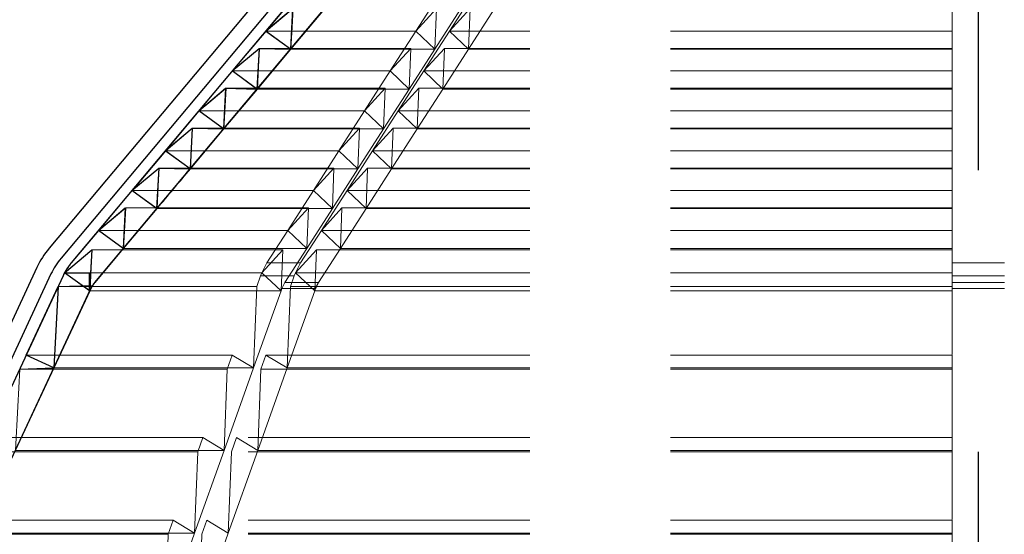
# Model space of a CAD drawing. Extents: x -1399 to -994, y 625 to 910.
# Drawn here: x -1358 to -1349, y 746 to 751 of the extents above; entities that cross this region are included whole.
import ezdxf

# ---------------------------------------------------------------- set-up
doc = ezdxf.new("R2010")
doc.units = 0
doc.header["$LTSCALE"] = 2
doc.header["$MEASUREMENT"] = 0
for name, pattern in [('CENTERX2', [20.32, 12.7, -2.54, 2.54, -2.54]), ('DASHED', [0.75, 0.5, -0.25]), ('HIDDEN', [1.905, 1.27, -0.635])]:
    doc.linetypes.add(name, pattern=pattern)
for name, color, linetype in [('22 commercial dome', 141, 'CONTINUOUS'), ('SunCurve', 203, 'CONTINUOUS'), ('VELUX-Text2', 5, 'CONTINUOUS')]:
    doc.layers.add(name, color=color, linetype=linetype)

msp = doc.modelspace()

# ---------------------------------------------------------------- linework, layer by layer
at = {"layer": '22 commercial dome', "color": 8, "linetype": 'CENTERX2', "ltscale": 0.5}
msp.add_line((-1349.1648, 688.343), (-1349.1648, 756.8643), dxfattribs=at)
at = {"layer": '22 commercial dome', "linetype": 'Continuous'}
for p, q in [((-1355.0931, 751.5216), (-1357.5463, 748.5979)), ((-1354.9858, 751.4316), (-1357.4391, 748.5079)), ((-1357.6567, 748.4245), (-1361.5867, 739.9967)), ((-1357.5299, 748.3654), (-1361.4598, 739.9375))]:
    msp.add_line(p, q, dxfattribs=at)
for radius in [0.7874, 0.6474]:
    msp.add_arc((-1356.9431, 748.0918), radius, 140, 155, dxfattribs=at)
at = {"layer": 'SunCurve', "linetype": 'CENTERX2'}
for p, q in [((-1354.8937, 751.39), (-1357.3469, 748.4663)), ((-1357.1358, 748.2892), (-1354.6826, 751.2128)), ((-1357.1358, 748.2892), (-1354.6826, 751.2128)), ((-1355.6529, 750.3995), (-1355.3704, 750.3931)), ((-1355.9547, 750.0399), (-1355.6721, 750.0335)), ((-1356.2564, 749.6804), (-1355.9739, 749.6739)), ((-1356.5582, 749.3208), (-1356.2756, 749.3143)), ((-1357.4212, 748.3498), (-1361.2281, 740.1858)), ((-1357.4075, 748.3771), (-1357.1724, 748.3771)), ((-1357.1811, 748.2126), (-1357.1811, 748.3771)), ((-1357.4665, 748.2525), (-1357.1586, 748.2626)), ((-1360.9772, 740.0718), (-1357.1714, 748.2333)), ((-1360.9772, 740.0718), (-1357.1714, 748.2333)), ((-1357.8139, 747.5077), (-1357.505, 747.5178))]:
    msp.add_line(p, q, dxfattribs=at)
at = {"layer": 'SunCurve', "linetype": 'HIDDEN', "lineweight": 0}
for p, q in [((-1354.8937, 751.39), (-1357.3469, 748.4663)), ((-1354.6826, 751.2128), (-1357.1358, 748.2892)), ((-1355.2876, 750.9151), (-1355.5895, 750.5555)), ((-1354.2383, 750.5555), (-1354.007, 750.9151)), ((-1353.7033, 750.9151), (-1353.9346, 750.5555)), ((-1349.401, 750.5555), (-1349.401, 750.9151)), ((-1355.3659, 750.3931), (-1355.0639, 750.7527)), ((-1354.0522, 750.7591), (-1354.2383, 750.5555)), ((-1354.0669, 750.3931), (-1354.0522, 750.7591)), ((-1353.8356, 750.7527), (-1354.0669, 750.3931)), ((-1353.9346, 750.5555), (-1353.7486, 750.7591)), ((-1353.7486, 750.7591), (-1353.7633, 750.3931)), ((-1353.7633, 750.3931), (-1353.5319, 750.7527)), ((-1355.5895, 750.5555), (-1355.8915, 750.1959)), ((-1355.3659, 750.3931), (-1355.5895, 750.5555)), ((-1354.2383, 750.5555), (-1355.5895, 750.5555)), ((-1354.4696, 750.1959), (-1354.2383, 750.5555)), ((-1354.2383, 750.5555), (-1354.0669, 750.3931)), ((-1353.9346, 750.5555), (-1354.1659, 750.1959)), ((-1353.7633, 750.3931), (-1353.9346, 750.5555)), ((-1349.401, 750.5555), (-1353.9346, 750.5555)), ((-1349.401, 750.1959), (-1349.401, 750.5555)), ((-1355.8915, 750.1959), (-1355.6486, 750.3995)), ((-1355.6678, 750.0335), (-1355.3659, 750.3931)), ((-1354.2835, 750.3995), (-1355.6486, 750.3995)), ((-1354.0669, 750.3931), (-1355.3659, 750.3931)), ((-1354.2835, 750.3995), (-1354.4696, 750.1959)), ((-1354.2982, 750.0335), (-1354.2835, 750.3995)), ((-1354.0669, 750.3931), (-1354.2982, 750.0335)), ((-1354.1659, 750.1959), (-1353.9799, 750.3995)), ((-1353.9799, 750.3995), (-1353.9946, 750.0335)), ((-1353.9946, 750.0335), (-1353.7633, 750.3931)), ((-1349.401, 750.3995), (-1353.9799, 750.3995)), ((-1349.401, 750.3931), (-1353.7633, 750.3931)), ((-1355.8915, 750.1959), (-1356.1934, 749.8363)), ((-1355.6678, 750.0335), (-1355.8915, 750.1959)), ((-1354.4696, 750.1959), (-1355.8915, 750.1959)), ((-1354.7008, 749.8363), (-1354.4696, 750.1959)), ((-1354.4696, 750.1959), (-1354.2982, 750.0335)), ((-1354.1659, 750.1959), (-1354.3972, 749.8363)), ((-1353.9946, 750.0335), (-1354.1659, 750.1959)), ((-1349.401, 750.1959), (-1354.1659, 750.1959)), ((-1349.401, 749.8363), (-1349.401, 750.1959)), ((-1354.5148, 750.0399), (-1355.9506, 750.0399)), ((-1354.5148, 750.0399), (-1354.7008, 749.8363)), ((-1354.5295, 749.6739), (-1354.5148, 750.0399)), ((-1354.3972, 749.8363), (-1354.2111, 750.0399)), ((-1354.2111, 750.0399), (-1354.2259, 749.6739)), ((-1349.401, 750.0399), (-1354.2111, 750.0399)), ((-1355.9698, 749.6739), (-1355.6678, 750.0335)), ((-1354.2982, 750.0335), (-1355.6678, 750.0335)), ((-1354.2982, 750.0335), (-1354.5295, 749.6739)), ((-1354.2259, 749.6739), (-1353.9946, 750.0335)), ((-1349.401, 750.0335), (-1353.9946, 750.0335)), ((-1356.1934, 749.8363), (-1356.4953, 749.4767)), ((-1354.7008, 749.8363), (-1356.1934, 749.8363)), ((-1354.9321, 749.4767), (-1354.7008, 749.8363)), ((-1354.7008, 749.8363), (-1354.5295, 749.6739)), ((-1354.3972, 749.8363), (-1354.6284, 749.4767)), ((-1354.2259, 749.6739), (-1354.3972, 749.8363)), ((-1349.401, 749.8363), (-1354.3972, 749.8363)), ((-1349.401, 749.4767), (-1349.401, 749.8363)), ((-1356.4953, 749.4767), (-1356.2525, 749.6804)), ((-1354.7461, 749.6804), (-1356.2525, 749.6804)), ((-1354.7461, 749.6804), (-1354.9321, 749.4767)), ((-1354.7608, 749.3143), (-1354.7461, 749.6804)), ((-1354.6284, 749.4767), (-1354.4424, 749.6804)), ((-1354.4424, 749.6804), (-1354.4571, 749.3143)), ((-1349.401, 749.6804), (-1354.4424, 749.6804)), ((-1356.2717, 749.3143), (-1355.9698, 749.6739)), ((-1354.5295, 749.6739), (-1355.9698, 749.6739)), ((-1354.5295, 749.6739), (-1354.7608, 749.3143)), ((-1354.4571, 749.3143), (-1354.2259, 749.6739)), ((-1349.401, 749.6739), (-1354.2259, 749.6739)), ((-1354.9321, 749.4767), (-1356.4953, 749.4767)), ((-1356.2717, 749.3143), (-1356.4953, 749.4767)), ((-1355.1634, 749.1171), (-1354.9321, 749.4767)), ((-1354.9321, 749.4767), (-1354.7608, 749.3143)), ((-1354.6284, 749.4767), (-1354.8597, 749.1171)), ((-1349.401, 749.4767), (-1354.6284, 749.4767)), ((-1354.4571, 749.3143), (-1354.6284, 749.4767)), ((-1349.401, 749.1171), (-1349.401, 749.4767)), ((-1356.7972, 749.1171), (-1356.5544, 749.3208)), ((-1354.9774, 749.3208), (-1356.5544, 749.3208)), ((-1354.7608, 749.3143), (-1356.2717, 749.3143)), ((-1354.9774, 749.3208), (-1355.1634, 749.1171)), ((-1354.9921, 748.9547), (-1354.9774, 749.3208)), ((-1354.7608, 749.3143), (-1354.9921, 748.9547)), ((-1354.8597, 749.1171), (-1354.6737, 749.3208)), ((-1354.6737, 749.3208), (-1354.6884, 748.9547)), ((-1354.6884, 748.9547), (-1354.4571, 749.3143)), ((-1349.401, 749.3208), (-1354.6737, 749.3208)), ((-1349.401, 749.3143), (-1354.4571, 749.3143)), ((-1356.7972, 749.1171), (-1357.0991, 748.7575)), ((-1356.5736, 748.9547), (-1356.7972, 749.1171)), ((-1355.1634, 749.1171), (-1356.7972, 749.1171)), ((-1355.3946, 748.7575), (-1355.1634, 749.1171)), ((-1355.1634, 749.1171), (-1354.9921, 748.9547)), ((-1354.8597, 749.1171), (-1355.0909, 748.7575)), ((-1349.401, 749.1171), (-1354.8597, 749.1171)), ((-1354.6884, 748.9547), (-1354.8597, 749.1171)), ((-1349.401, 748.7575), (-1349.401, 749.1171)), ((-1357.0991, 748.7575), (-1356.8563, 748.9612)), ((-1356.8755, 748.5951), (-1356.5736, 748.9547)), ((-1355.2086, 748.9612), (-1356.8563, 748.9612)), ((-1354.9921, 748.9547), (-1356.5736, 748.9547)), ((-1355.2086, 748.9612), (-1355.3946, 748.7575)), ((-1355.2233, 748.5951), (-1355.2086, 748.9612)), ((-1354.9921, 748.9547), (-1355.2233, 748.5951)), ((-1355.0909, 748.7575), (-1354.905, 748.9612)), ((-1354.905, 748.9612), (-1354.9197, 748.5951)), ((-1354.9197, 748.5951), (-1354.6884, 748.9547)), ((-1349.401, 748.9612), (-1354.905, 748.9612)), ((-1349.401, 748.9547), (-1354.6884, 748.9547)), ((-1357.0991, 748.7575), (-1357.3435, 748.4663)), ((-1355.3946, 748.7575), (-1357.0991, 748.7575)), ((-1356.8755, 748.5951), (-1357.0991, 748.7575)), ((-1355.5819, 748.4663), (-1355.3946, 748.7575)), ((-1355.3946, 748.7575), (-1355.2233, 748.5951)), ((-1355.0909, 748.7575), (-1355.2782, 748.4663)), ((-1349.401, 748.7575), (-1355.0909, 748.7575)), ((-1354.9197, 748.5951), (-1355.0909, 748.7575)), ((-1349.401, 748.4663), (-1349.401, 748.7575)), ((-1357.4041, 748.3771), (-1357.1581, 748.5833)), ((-1355.4399, 748.5833), (-1357.1581, 748.5833)), ((-1357.1323, 748.2892), (-1356.8755, 748.5951)), ((-1355.2233, 748.5951), (-1356.8755, 748.5951)), ((-1355.4399, 748.5833), (-1355.6283, 748.3771)), ((-1355.4548, 748.2126), (-1355.4399, 748.5833)), ((-1355.2233, 748.5951), (-1355.4201, 748.2892)), ((-1355.3246, 748.3771), (-1355.1362, 748.5833)), ((-1355.1362, 748.5833), (-1355.1511, 748.2126)), ((-1349.401, 748.5833), (-1355.1362, 748.5833)), ((-1355.1164, 748.2892), (-1354.9197, 748.5951)), ((-1349.401, 748.5951), (-1354.9197, 748.5951)), ((-1357.3435, 748.4663), (-1357.3469, 748.4663)), ((-1355.6283, 748.3771), (-1355.5819, 748.4663)), ((-1355.2782, 748.4663), (-1355.5819, 748.4663)), ((-1355.2782, 748.4663), (-1355.5819, 748.4663)), ((-1355.2782, 748.4663), (-1355.3246, 748.3771)), ((-1348.9285, 748.4663), (-1349.401, 748.4663)), ((-1348.9285, 748.4663), (-1349.401, 748.4663)), ((-1357.4212, 748.3498), (-1361.2281, 740.1858)), ((-1357.4178, 748.3498), (-1357.4632, 748.2525)), ((-1357.4178, 748.3498), (-1357.4212, 748.3498)), ((-1357.4041, 748.3771), (-1357.4178, 748.3498)), ((-1357.1776, 748.2126), (-1357.4041, 748.3771)), ((-1355.6283, 748.3771), (-1357.4041, 748.3771)), ((-1355.6735, 748.2525), (-1355.6388, 748.3498)), ((-1355.6388, 748.3498), (-1355.6283, 748.3771)), ((-1355.3351, 748.3498), (-1355.6388, 748.3498)), ((-1355.3351, 748.3498), (-1355.6388, 748.3498)), ((-1355.6283, 748.3771), (-1355.4548, 748.2126)), ((-1355.3351, 748.3498), (-1355.3699, 748.2525)), ((-1355.3246, 748.3771), (-1355.3351, 748.3498)), ((-1349.401, 748.3771), (-1355.3246, 748.3771)), ((-1355.1511, 748.2126), (-1355.3246, 748.3771)), ((-1349.401, 748.2525), (-1349.401, 748.3498)), ((-1348.9285, 748.3498), (-1349.401, 748.3498)), ((-1348.9285, 748.3498), (-1349.401, 748.3498)), ((-1357.1323, 748.2892), (-1357.1358, 748.2892)), ((-1355.4201, 748.2892), (-1355.4474, 748.2333)), ((-1355.1164, 748.2892), (-1355.4201, 748.2892)), ((-1355.1164, 748.2892), (-1355.4201, 748.2892)), ((-1348.9285, 748.2892), (-1349.401, 748.2892)), ((-1348.9285, 748.2892), (-1349.401, 748.2892)), ((-1357.1714, 748.2333), (-1360.9772, 740.0718)), ((-1357.5017, 747.5178), (-1357.1776, 748.2126)), ((-1355.6735, 748.2525), (-1357.4632, 748.2525)), ((-1357.1776, 748.2126), (-1357.1679, 748.2333)), ((-1355.4548, 748.2126), (-1357.1776, 748.2126)), ((-1357.1679, 748.2333), (-1357.1714, 748.2333)), ((-1355.7031, 747.5178), (-1355.6735, 748.2525)), ((-1355.4548, 748.2126), (-1355.7031, 747.5178)), ((-1355.4474, 748.2333), (-1355.4548, 748.2126)), ((-1355.1437, 748.2333), (-1355.4474, 748.2333)), ((-1355.1437, 748.2333), (-1355.4474, 748.2333)), ((-1355.3699, 748.2525), (-1355.3994, 747.5178)), ((-1355.3994, 747.5178), (-1355.1511, 748.2126)), ((-1349.401, 748.2525), (-1355.3699, 748.2525)), ((-1355.1511, 748.2126), (-1355.1437, 748.2333)), ((-1349.401, 748.2126), (-1355.1511, 748.2126)), ((-1349.401, 747.6401), (-1349.401, 748.2525)), ((-1348.9285, 748.2333), (-1349.401, 748.2333)), ((-1348.9285, 748.2333), (-1349.401, 748.2333)), ((-1357.7516, 747.6343), (-1357.8106, 747.5077)), ((-1355.8945, 747.6343), (-1357.7516, 747.6343)), ((-1357.5017, 747.5178), (-1357.7516, 747.6343)), ((-1355.9397, 747.5077), (-1355.8945, 747.6343)), ((-1355.8945, 747.6343), (-1355.7031, 747.5178)), ((-1355.5908, 747.6343), (-1355.636, 747.5077)), ((-1349.401, 747.6343), (-1355.5908, 747.6343)), ((-1355.3994, 747.5178), (-1355.5908, 747.6343)), ((-1349.401, 747.5077), (-1349.401, 747.6343)), ((-1357.8491, 746.773), (-1357.5017, 747.5178)), ((-1355.9397, 747.5077), (-1357.8106, 747.5077)), ((-1355.7031, 747.5178), (-1357.5017, 747.5178)), ((-1355.7031, 747.5178), (-1355.9692, 746.773)), ((-1355.9692, 746.773), (-1355.9397, 747.5077)), ((-1355.6655, 746.773), (-1355.3994, 747.5178)), ((-1355.636, 747.5077), (-1355.6655, 746.773)), ((-1349.401, 747.5077), (-1355.636, 747.5077)), ((-1349.401, 747.5178), (-1355.3994, 747.5178)), ((-1349.401, 747.5178), (-1349.401, 747.5092)), ((-1349.401, 746.8952), (-1349.401, 747.5077)), ((-1356.1606, 746.8895), (-1358.099, 746.8895)), ((-1356.2059, 746.7628), (-1356.1606, 746.8895)), ((-1356.1606, 746.8895), (-1355.9692, 746.773)), ((-1355.8569, 746.8895), (-1355.9022, 746.7628)), ((-1349.401, 746.8895), (-1355.8569, 746.8895)), ((-1355.6655, 746.773), (-1355.8569, 746.8895)), ((-1349.401, 746.7628), (-1349.401, 746.8895)), ((-1356.2059, 746.7628), (-1358.1581, 746.7628)), ((-1355.9692, 746.773), (-1357.8491, 746.773)), ((-1355.9692, 746.773), (-1356.2354, 746.0281)), ((-1356.2354, 746.0281), (-1356.2059, 746.7628)), ((-1355.9317, 746.0281), (-1355.6655, 746.773)), ((-1355.9022, 746.7628), (-1355.9317, 746.0281)), ((-1349.401, 746.7628), (-1355.9022, 746.7628)), ((-1349.401, 746.773), (-1355.6655, 746.773)), ((-1349.401, 746.773), (-1349.401, 746.7643)), ((-1349.401, 746.1504), (-1349.401, 746.7628)), ((-1356.4268, 746.1446), (-1358.4465, 746.1446)), ((-1356.472, 746.018), (-1356.4268, 746.1446)), ((-1356.4268, 746.1446), (-1356.2354, 746.0281)), ((-1356.1231, 746.1446), (-1356.1684, 746.018)), ((-1349.401, 746.1446), (-1356.1231, 746.1446)), ((-1355.9317, 746.0281), (-1356.1231, 746.1446)), ((-1349.401, 746.018), (-1349.401, 746.1446)), ((-1356.472, 746.018), (-1358.5055, 746.018)), ((-1356.2354, 746.0281), (-1358.1966, 746.0281)), ((-1356.2354, 746.0281), (-1356.5015, 745.2833)), ((-1356.5015, 745.2833), (-1356.472, 746.018)), ((-1356.1979, 745.2833), (-1355.9317, 746.0281)), ((-1356.1684, 746.018), (-1356.1979, 745.2833)), ((-1349.401, 746.018), (-1356.1684, 746.018)), ((-1349.401, 746.0281), (-1355.9317, 746.0281)), ((-1349.401, 746.0281), (-1349.401, 746.0195)), ((-1349.401, 745.3568), (-1349.401, 746.018))]:
    msp.add_line(p, q, dxfattribs=at)
at = {"layer": 'SunCurve', "linetype": 'Continuous'}
for p, q in [((-1355.5939, 750.5555), (-1355.3512, 750.7591)), ((-1355.3512, 750.7591), (-1355.3704, 750.3931)), ((-1355.3704, 750.3931), (-1355.5939, 750.5555)), ((-1355.8956, 750.1959), (-1355.6529, 750.3995)), ((-1355.6529, 750.3995), (-1355.6721, 750.0335)), ((-1355.6721, 750.0335), (-1355.8956, 750.1959)), ((-1356.1974, 749.8363), (-1355.9547, 750.0399)), ((-1355.9547, 750.0399), (-1355.9739, 749.6739)), ((-1355.9739, 749.6739), (-1356.1974, 749.8363)), ((-1356.4991, 749.4767), (-1356.2564, 749.6804)), ((-1356.2564, 749.6804), (-1356.2756, 749.3143)), ((-1356.2756, 749.3143), (-1356.4991, 749.4767)), ((-1356.8008, 749.1171), (-1356.5582, 749.3208)), ((-1356.5582, 749.3208), (-1356.5773, 748.9547)), ((-1356.5773, 748.9547), (-1356.8008, 749.1171)), ((-1357.1026, 748.7575), (-1356.8599, 748.9612)), ((-1356.8599, 748.9612), (-1356.8791, 748.5951)), ((-1356.8791, 748.5951), (-1357.1026, 748.7575)), ((-1357.4075, 748.3771), (-1357.1616, 748.5833)), ((-1357.1616, 748.5833), (-1357.1811, 748.2126)), ((-1357.1811, 748.2126), (-1357.4075, 748.3771)), ((-1357.7548, 747.6343), (-1357.4665, 748.2525)), ((-1357.4665, 748.2525), (-1357.505, 747.5178)), ((-1357.505, 747.5178), (-1357.7548, 747.6343))]:
    msp.add_line(p, q, dxfattribs=at)
at = {"layer": 'SunCurve', "linetype": 'HIDDEN', "lineweight": 0, "flags": 128}
for points in [[(-1355.5895, 750.5555), (-1355.3643, 750.7444), (-1355.3467, 750.7591)], [(-1355.3467, 750.7591), (-1355.3556, 750.5898), (-1355.3659, 750.3931)], [(-1355.6486, 750.3995), (-1355.6574, 750.2321), (-1355.6678, 750.0335)], [(-1356.1934, 749.8363), (-1356.1067, 749.909), (-1355.9506, 750.0399)], [(-1355.9506, 750.0399), (-1355.9673, 749.7213), (-1355.9698, 749.6739)], [(-1355.9698, 749.6739), (-1356.1141, 749.7787), (-1356.1934, 749.8363)], [(-1356.2525, 749.6804), (-1356.2611, 749.5169), (-1356.2717, 749.3143)], [(-1356.4953, 749.4767), (-1356.7809, 749.1365), (-1356.7972, 749.1171)], [(-1356.5544, 749.3208), (-1356.5628, 749.1593), (-1356.5736, 748.9547)], [(-1356.8563, 748.9612), (-1356.8646, 748.8017), (-1356.8755, 748.5951)], [(-1357.1581, 748.5833), (-1357.1665, 748.4235), (-1357.1776, 748.2126)], [(-1357.3469, 748.4663), (-1357.3578, 748.4529), (-1357.3608, 748.4491)], [(-1357.4632, 748.2525), (-1357.481, 747.9123), (-1357.5017, 747.5178)], [(-1357.8106, 747.5077), (-1357.8283, 747.1697), (-1357.8491, 746.773)]]:
    msp.add_lwpolyline(points, dxfattribs=at)
at = {"layer": 'SunCurve', "linetype": 'CENTERX2'}
for radius in [0.5293, 0.2537, 0.2537]:
    msp.add_arc((-1356.9415, 748.1261), radius, 140, 155, dxfattribs=at)
at = {"layer": 'SunCurve', "linetype": 'HIDDEN', "lineweight": 0}
msp.add_arc((-1356.9415, 748.1261), 0.5293, 149.27668, 155, dxfattribs=at)
for points, knots in [([(-1356.5736, 748.9547), (-1356.5731, 748.9552), (-1356.4726, 749.0751), (-1356.3719, 749.195), (-1356.2717, 749.3143)], [0, 0, 0, 0, 0.0042553, 1, 1, 1, 1]), ([(-1357.3435, 748.4663), (-1357.3456, 748.4638), (-1357.3686, 748.4361), (-1357.3872, 748.4052), (-1357.4041, 748.3771)], [0, 0, 0, 0, 0.092288, 1, 1, 1, 1]), ([(-1349.401, 748.3771), (-1349.401, 748.4049), (-1349.401, 748.4359), (-1349.401, 748.4635), (-1349.401, 748.4663)], [0, 0, 0, 0, 0.899513, 1, 1, 1, 1]), ([(-1349.401, 748.3498), (-1349.401, 748.3547), (-1349.401, 748.3639), (-1349.401, 748.3729), (-1349.401, 748.3771)], [0, 0, 0, 0, 0.538997, 1, 1, 1, 1]), ([(-1357.1679, 748.2333), (-1357.1669, 748.2354), (-1357.1583, 748.2535), (-1357.1462, 748.2723), (-1357.1336, 748.2876), (-1357.1323, 748.2892)], [0, 0, 0, 0, 0.104874, 0.90755, 1, 1, 1, 1]), ([(-1355.1437, 748.2333), (-1355.1373, 748.249), (-1355.1293, 748.2686), (-1355.1186, 748.2857), (-1355.1164, 748.2892)], [0, 0, 0, 0, 0.7981273, 1, 1, 1, 1])]:
    msp.add_open_spline(points, degree=3, knots=knots, dxfattribs=at)
at = {"layer": 'VELUX-Text2', "linetype": 'DASHED', "ltscale": 4}
msp.add_circle((-1349.1648, 729.4679), 25.1723, dxfattribs=at)

doc.saveas('drawing.dxf')
